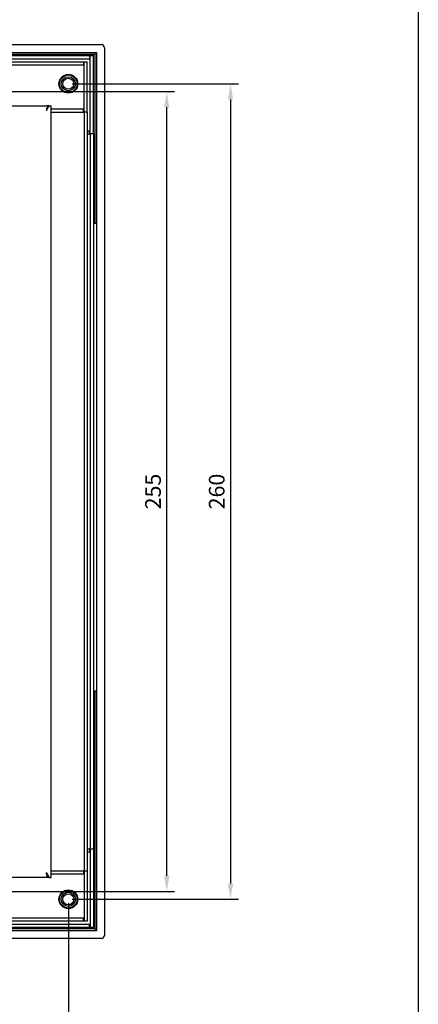
# Model space of a CAD drawing. Units: millimetres. Extents: x 8 to 557, y 2 to 402.
# Drawn here: x 493 to 557, y 87 to 244 of the extents above; entities that cross this region are included whole.
import ezdxf

# ---------------------------------------------------------------- set-up
doc = ezdxf.new("R2010")
doc.units = ezdxf.units.MM
for name, color, linetype in [('ALTS_FRENTCODXF_CONTINUOUS_LINE', 7, 'Continuous'), ('BLOCK', 3, 'Continuous'), ('CASE_INNER_SDXF_CONTINUOUS_LINE', 7, 'Continuous'), ('CASE_OUT_SIDDXF_CONTINUOUS_LINE', 7, 'Continuous'), ('COVER_INNER_DXF_CONTINUOUS_LINE', 7, 'Continuous'), ('COVER_OUT_FRDXF_CONTINUOUS_LINE', 7, 'Continuous'), ('COVER_OUT_REDXF_CONTINUOUS_LINE', 7, 'Continuous'), ('DIM', 7, 'Continuous'), ('STAND_OFF_M4DXF_CONTINUOUS_LINE', 7, 'Continuous')]:
    doc.layers.add(name, color=color, linetype=linetype)
doc.dimstyles.new('ISO-25', dxfattribs={"dimtxt": 2.5, "dimasz": 2.5, "dimexe": 1.25, "dimexo": 0.625, "dimtad": 1, "dimdsep": 46, "dimtxsty": 'Standard', "dimcen": 2.5, "dimadec": 0, "dimazin": 0, "dimtfac": 1, "dimtmove": 0, "dimatfit": 3, "dimfxl": 0, "dimarcsym": 0})

# ---------------------------------------------------------------- blocks, each defined once
blk = doc.blocks.new('*D62')
at = {"layer": 'Defpoints', "color": 0}
for p in [(393.87, 104.08), (500.87, 104.08), (500.87, 81.92)]:
    blk.add_point(p, dxfattribs=at)
at = {"layer": 'DIM', "color": 0, "lineweight": -2}
for p, q in [((393.87, 103.45), (393.87, 80.67)), ((500.87, 103.45), (500.87, 80.67)), ((396.37, 81.92), (498.37, 81.92))]:
    blk.add_line(p, q, dxfattribs=at)
at = {"layer": 'DIM', "color": 0}
for points in [[(396.37, 82.34), (396.37, 81.51), (393.87, 81.92)], [(498.37, 82.34), (498.37, 81.51), (500.87, 81.92)]]:
    blk.add_solid(points, dxfattribs=at)
at = {"layer": 'DIM', "color": 0, "insert": (447.37, 83.8), "char_height": 2.5, "attachment_point": 5}
blk.add_mtext('214', dxfattribs=at)
blk = doc.blocks.new('*D63')
at = {"layer": 'Defpoints', "color": 0}
for p in [(500.87, 234.08), (500.87, 104.08), (526.74, 104.08)]:
    blk.add_point(p, dxfattribs=at)
at = {"layer": 'DIM', "color": 0, "lineweight": -2}
for p, q in [((501.49, 234.08), (527.99, 234.08)), ((526.74, 231.58), (526.74, 106.58)), ((501.49, 104.08), (527.99, 104.08))]:
    blk.add_line(p, q, dxfattribs=at)
at = {"layer": 'DIM', "color": 0}
for points in [[(526.32, 231.58), (527.16, 231.58), (526.74, 234.08)], [(526.32, 106.58), (527.16, 106.58), (526.74, 104.08)]]:
    blk.add_solid(points, dxfattribs=at)
at = {"layer": 'DIM', "color": 0, "insert": (524.86, 169.08), "char_height": 2.5, "attachment_point": 5, "rotation": 90}
blk.add_mtext('260', dxfattribs=at)
blk = doc.blocks.new('*D65')
at = {"layer": 'Defpoints', "color": 0}
for p in [(486.84, 232.83), (516.57, 232.83), (487.88, 105.33)]:
    blk.add_point(p, dxfattribs=at)
at = {"layer": 'DIM', "color": 0, "lineweight": -2}
for p, q in [((487.47, 232.83), (517.82, 232.83)), ((516.57, 107.83), (516.57, 230.33)), ((488.51, 105.33), (517.82, 105.33))]:
    blk.add_line(p, q, dxfattribs=at)
at = {"layer": 'DIM', "color": 0}
for points in [[(516.15, 230.33), (516.99, 230.33), (516.57, 232.83)], [(516.15, 107.83), (516.99, 107.83), (516.57, 105.33)]]:
    blk.add_solid(points, dxfattribs=at)
at = {"layer": 'DIM', "color": 0, "insert": (514.7, 169.08), "char_height": 2.5, "attachment_point": 5, "rotation": 90}
blk.add_mtext('255', dxfattribs=at)

msp = doc.modelspace()

# ---------------------------------------------------------------- linework, layer by layer
at = {"layer": 'ALTS_FRENTCODXF_CONTINUOUS_LINE', "color": 7, "linetype": 'Continuous'}
for p, q in [((388.618, 240.329), (506.118, 240.329)), ((389.368, 239.079), (505.368, 239.079)), ((389.636, 238.811), (505.1, 238.811)), ((505.1, 238.811), (505.368, 239.079)), ((505.1, 238.811), (505.1, 211.829)), ((505.368, 239.079), (505.368, 99.079)), ((506.618, 239.829), (506.618, 98.329)), ((505.368, 211.829), (504.868, 211.829)), ((504.868, 137.329), (505.368, 137.329)), ((505.1, 137.329), (505.1, 99.347)), ((505.368, 99.079), (389.368, 99.079)), ((505.1, 99.347), (389.636, 99.347)), ((505.1, 99.347), (505.368, 99.079)), ((506.118, 97.829), (388.618, 97.829))]:
    msp.add_line(p, q, dxfattribs=at)
for centre, start, end in [((506.118, 239.829), 0, 90), ((506.118, 98.329), 270, 0)]:
    msp.add_arc(centre, 0.5, start, end, dxfattribs=at)
at = {"layer": 'BLOCK', "color": 3}
msp.add_line((556.7, 402.5), (556.7, 6), dxfattribs=at)
at = {"layer": 'CASE_INNER_SDXF_CONTINUOUS_LINE', "color": 3, "linetype": 'Continuous'}
for p, q in [((504.368, 226.079), (504.268, 226.079)), ((504.368, 226.079), (504.368, 112.079)), ((504.368, 112.079), (504.184, 112.079))]:
    msp.add_line(p, q, dxfattribs=at)
at = {"layer": 'CASE_INNER_SDXF_CONTINUOUS_LINE', "color": 7, "linetype": 'Continuous'}
for p, q in [((504.868, 226.079), (504.368, 226.079)), ((504.868, 226.079), (504.868, 112.079)), ((504.868, 112.079), (504.368, 112.079))]:
    msp.add_line(p, q, dxfattribs=at)
at = {"layer": 'CASE_OUT_SIDDXF_CONTINUOUS_LINE', "color": 3, "linetype": 'Continuous'}
for p, q in [((503.368, 229.579), (503.268, 229.579)), ((503.368, 229.579), (503.368, 108.579)), ((503.368, 108.579), (503.184, 108.579))]:
    msp.add_line(p, q, dxfattribs=at)
at = {"layer": 'CASE_OUT_SIDDXF_CONTINUOUS_LINE', "color": 7, "linetype": 'Continuous'}
msp.add_line((503.868, 229.579), (503.868, 108.579), dxfattribs=at)
at = {"layer": 'COVER_INNER_DXF_CONTINUOUS_LINE', "color": 3, "linetype": 'Continuous'}
for p, q in [((390.468, 238.579), (504.268, 238.579)), ((504.868, 226.079), (504.868, 238.579)), ((503.868, 226.079), (504.268, 226.079)), ((504.268, 112.079), (503.868, 112.079)), ((504.868, 112.079), (504.868, 99.579)), ((504.268, 99.579), (390.468, 99.579))]:
    msp.add_line(p, q, dxfattribs=at)
at = {"layer": 'COVER_INNER_DXF_CONTINUOUS_LINE', "color": 7, "linetype": 'Continuous'}
for p, q in [((504.268, 238.579), (504.868, 238.579)), ((504.268, 238.579), (504.268, 238.079)), ((504.368, 226.079), (504.368, 238.579)), ((390.468, 238.079), (504.268, 238.079)), ((503.868, 226.579), (504.268, 226.579)), ((504.268, 226.079), (504.268, 226.579)), ((504.868, 226.079), (504.368, 226.079)), ((504.268, 111.579), (503.868, 111.579)), ((504.268, 112.079), (504.268, 111.579)), ((504.368, 112.079), (504.368, 99.579)), ((504.868, 112.079), (504.368, 112.079)), ((504.268, 100.079), (390.468, 100.079)), ((504.268, 99.579), (504.268, 100.079)), ((504.868, 99.579), (504.268, 99.579))]:
    msp.add_line(p, q, dxfattribs=at)
at = {"layer": 'COVER_OUT_FRDXF_CONTINUOUS_LINE', "color": 3, "linetype": 'Continuous'}
for p, q in [((391.468, 237.579), (503.268, 237.579)), ((503.868, 229.579), (503.868, 237.579)), ((498.118, 229.579), (503.268, 229.579)), ((503.268, 108.579), (498.118, 108.579)), ((503.868, 108.579), (503.868, 100.579)), ((503.268, 100.579), (391.468, 100.579))]:
    msp.add_line(p, q, dxfattribs=at)
at = {"layer": 'COVER_OUT_FRDXF_CONTINUOUS_LINE', "color": 7, "linetype": 'Continuous'}
for p, q in [((391.468, 237.079), (503.268, 237.079)), ((503.268, 237.579), (503.268, 237.079)), ((503.268, 237.579), (503.868, 237.579)), ((503.368, 229.579), (503.368, 237.579)), ((498.118, 230.079), (503.268, 230.079)), ((503.268, 229.579), (503.268, 230.079)), ((503.868, 229.579), (503.368, 229.579)), ((503.268, 108.579), (503.268, 108.079)), ((503.368, 108.579), (503.368, 100.579)), ((503.868, 108.579), (503.368, 108.579)), ((503.268, 108.079), (498.118, 108.079)), ((503.268, 101.079), (391.468, 101.079)), ((503.268, 100.579), (503.268, 101.079)), ((503.868, 100.579), (503.268, 100.579))]:
    msp.add_line(p, q, dxfattribs=at)
at = {"layer": 'COVER_OUT_REDXF_CONTINUOUS_LINE', "color": 3, "linetype": 'Continuous'}
for p, q in [((397.225, 230.579), (497.512, 230.579)), ((497.798, 230.579), (498.118, 230.579)), ((498.118, 107.579), (498.118, 230.579)), ((497.512, 107.579), (397.225, 107.579)), ((497.798, 107.579), (498.118, 107.579))]:
    msp.add_line(p, q, dxfattribs=at)
at = {"layer": 'COVER_OUT_REDXF_CONTINUOUS_LINE', "color": 7, "linetype": 'Continuous'}
for p, q in [((497.798, 230.579), (497.512, 230.579)), ((497.798, 107.579), (497.512, 107.579))]:
    msp.add_line(p, q, dxfattribs=at)
at = {"layer": 'COVER_OUT_REDXF_CONTINUOUS_LINE', "color": 3, "linetype": 'Continuous'}
for points in [[(497.368, 229.829), (497.52, 230.079), (497.665, 230.329), (497.798, 230.579)], [(497.389, 229.927), (497.368, 229.829)], [(497.452, 230.204), (497.431, 230.116), (497.389, 229.927)], [(497.514, 230.424), (497.493, 230.359), (497.462, 230.245), (497.452, 230.204)], [(497.618, 230.579), (497.587, 230.564), (497.571, 230.546), (497.556, 230.522), (497.524, 230.452), (497.514, 230.424)], [(497.368, 108.329), (497.52, 108.079), (497.665, 107.829), (497.798, 107.579)], [(497.389, 108.231), (497.368, 108.329)], [(497.452, 107.954), (497.431, 108.042), (497.389, 108.231)], [(497.514, 107.734), (497.493, 107.798), (497.462, 107.912), (497.452, 107.954)], [(497.618, 107.579), (497.587, 107.593), (497.571, 107.611), (497.556, 107.636), (497.524, 107.705), (497.514, 107.734)]]:
    msp.add_spline(points, degree=3, dxfattribs=at)
at = {"layer": 'STAND_OFF_M4DXF_CONTINUOUS_LINE', "color": 7, "linetype": 'Continuous'}
for centre, radius in [((500.868, 234.079), 1.5), ((500.868, 234.079), 1.4), ((500.868, 234.079), 1.125), ((500.868, 234.079), 0.875), ((500.868, 104.079), 1.5), ((500.868, 104.079), 1.4), ((500.868, 104.079), 1.125), ((500.868, 104.079), 0.875)]:
    msp.add_circle(centre, radius, dxfattribs=at)

# ---------------------------------------------------------------- dimensions: what is measured, and where the dimension line sits
at = {"layer": 'DIM'}
dim = msp.add_linear_dim(base=(526.74, 104.079), p1=(500.868, 234.079), p2=(500.868, 104.079), angle=90, text='260', dimstyle='ISO-25', dxfattribs=at)
dim.commit()
dim.dimension.update_dxf_attribs({"geometry": '*D63', "text_midpoint": (526.74, 169.079), "dimtype": 160})
dim = msp.add_linear_dim(base=(516.571, 232.829), p1=(487.88, 105.329), p2=(486.841, 232.829), angle=90, text='255', dimstyle='ISO-25', dxfattribs=at)
dim.commit()
dim.dimension.update_dxf_attribs({"geometry": '*D65', "text_midpoint": (514.696, 169.079)})
dim = msp.add_linear_dim(base=(500.868, 81.923), p1=(393.868, 104.079), p2=(500.868, 104.079), text='214', dimstyle='ISO-25', dxfattribs=at)
dim.commit()
dim.dimension.update_dxf_attribs({"geometry": '*D62', "text_midpoint": (447.368, 83.798)})

doc.saveas('drawing.dxf')
